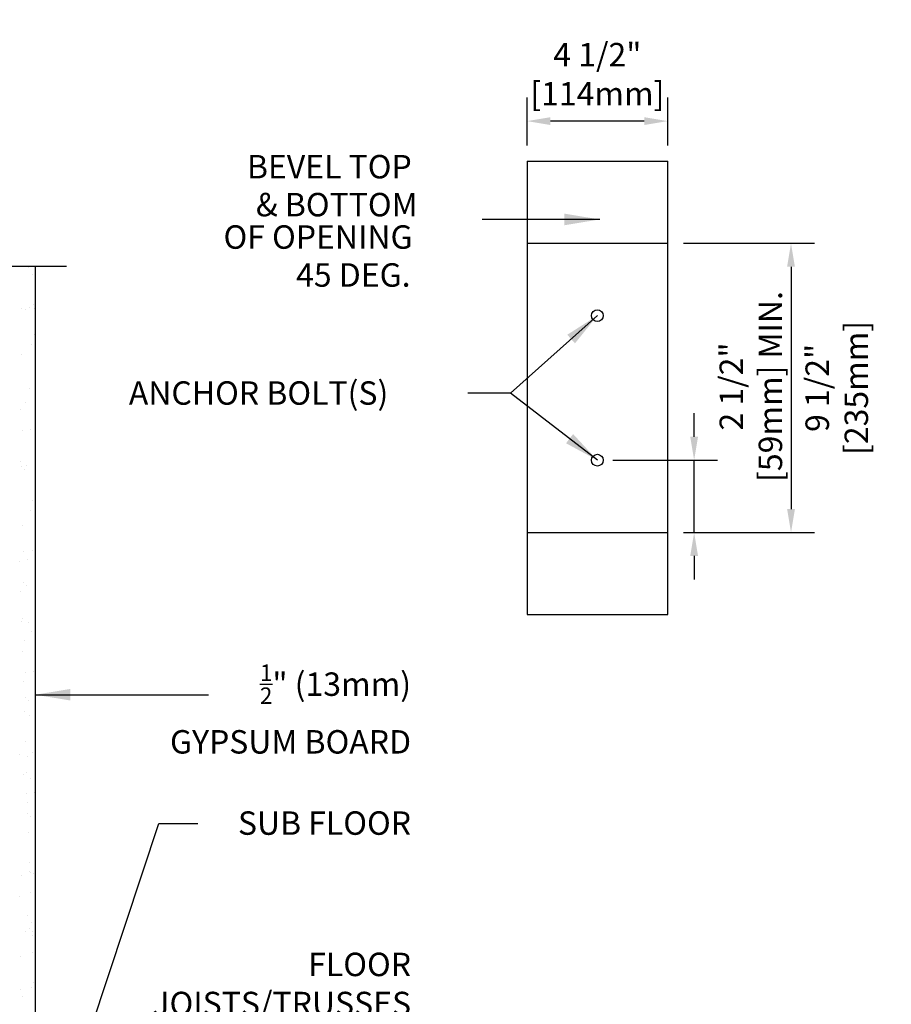
# Model space of a CAD drawing. Units: inches. Extents: x 112.5 to 171.6, y -23.4 to 65.9.
# Drawn here: x 143.7 to 171.6, y 34.4 to 65.9 of the extents above; entities that cross this region are included whole.
import ezdxf
from ezdxf.enums import TextEntityAlignment as Align

# ---------------------------------------------------------------- set-up
doc = ezdxf.new("R2010")
doc.units = ezdxf.units.IN
doc.header["$LTSCALE"] = 0.5
doc.header["$MEASUREMENT"] = 0
for name, color, linetype in [('HATCH', 12, 'Continuous'), ('LINE9', 9, 'Continuous'), ('TEXT', 4, 'Continuous')]:
    doc.layers.add(name, color=color, linetype=linetype)
doc.styles.add('DIM', font='romans.shx', dxfattribs={"width": 0.7})
doc.styles.add('ROMANS', font='romans.shx', dxfattribs={"height": 1.125})
doc.dimstyles.new('ext_12', dxfattribs={"dimscale": 12, "dimtxt": 0.09375, "dimasz": 0.09375, "dimexe": 0.09375, "dimexo": 0.0625, "dimgap": 0.0625, "dimtad": 1, "dimdec": 1, "dimzin": 3, "dimdsep": 46, "dimlunit": 4, "dimtxsty": 'DIM', "dimcen": 0.09, "dimdle": 0.09375, "dimclrt": 4, "dimadec": 0, "dimazin": 0, "dimtfac": 1, "dimtdec": 1, "dimtmove": 2, "dimatfit": 3, "dimfxl": 1, "dimfrac": 2, "dimtolj": 1, "dimtzin": 0, "dimarcsym": 0})
doc.dimstyles.new('ext_8', dxfattribs={"dimscale": 8, "dimtxt": 0.09375, "dimasz": 0.09375, "dimexe": 0.09375, "dimexo": 0.0625, "dimgap": 0.0625, "dimtad": 1, "dimdec": 1, "dimzin": 3, "dimdsep": 46, "dimlunit": 4, "dimtxsty": 'DIM', "dimcen": 0.09, "dimdle": 0.09375, "dimclrt": 4, "dimadec": 0, "dimazin": 0, "dimtfac": 1, "dimtdec": 1, "dimtmove": 2, "dimatfit": 3, "dimfxl": 1, "dimfrac": 2, "dimtolj": 1, "dimtzin": 0, "dimarcsym": 0})

# ---------------------------------------------------------------- blocks, each defined once
blk = doc.blocks.new('*D2')
at = {"layer": 'Defpoints', "color": 0, "transparency": 16777216}
for p in [(162.223, 51.824), (165.318, 51.824), (164.473, 49.512)]:
    blk.add_point(p, dxfattribs=at)
at = {"layer": 'TEXT', "color": 0, "lineweight": -2, "transparency": 16777216}
for p, q in [((165.318, 52.574), (165.318, 53.324)), ((162.723, 51.824), (166.068, 51.824)), ((165.318, 49.512), (165.318, 51.824)), ((164.973, 49.512), (166.068, 49.512)), ((165.318, 48.762), (165.318, 48.012))]:
    blk.add_line(p, q, dxfattribs=at)
at = {"layer": 'TEXT', "color": 0, "transparency": 16777216}
for points in [[(165.193, 52.574), (165.443, 52.574), (165.318, 51.824)], [(165.193, 48.762), (165.443, 48.762), (165.318, 49.512)]]:
    blk.add_solid(points, dxfattribs=at)
at = {"layer": 'TEXT', "color": 4, "transparency": 16777216, "insert": (167.132, 54.182), "char_height": 0.75, "attachment_point": 5, "rotation": 90, "style": 'DIM'}
blk.add_mtext('\\A1;2 1/2" [59mm] MIN.', dxfattribs=at)
blk = doc.blocks.new('*D3')
at = {"layer": 'Defpoints', "color": 0, "transparency": 16777216}
for p in [(164.473, 58.762), (164.473, 49.512), (168.417, 49.512)]:
    blk.add_point(p, dxfattribs=at)
at = {"layer": 'TEXT', "color": 0, "lineweight": -2, "transparency": 16777216}
for p, q in [((164.973, 58.762), (169.167, 58.762)), ((168.417, 58.012), (168.417, 50.262)), ((164.973, 49.512), (169.167, 49.512))]:
    blk.add_line(p, q, dxfattribs=at)
at = {"layer": 'TEXT', "color": 0, "transparency": 16777216}
for points in [[(168.292, 58.012), (168.542, 58.012), (168.417, 58.762)], [(168.292, 50.262), (168.542, 50.262), (168.417, 49.512)]]:
    blk.add_solid(points, dxfattribs=at)
at = {"layer": 'TEXT', "color": 4, "transparency": 16777216, "insert": (169.88, 54.137), "char_height": 0.75, "attachment_point": 5, "rotation": 90, "style": 'DIM'}
blk.add_mtext('\\A1;9 1/2" [235mm]', dxfattribs=at)
blk = doc.blocks.new('*D4')
at = {"layer": 'Defpoints', "color": 0, "transparency": 16777216}
for p in [(159.973, 62.672), (159.973, 61.387), (164.473, 61.387)]:
    blk.add_point(p, dxfattribs=at)
at = {"layer": 'TEXT', "color": 0, "lineweight": -2, "transparency": 16777216}
for p, q in [((159.973, 61.887), (159.973, 63.422)), ((164.473, 61.887), (164.473, 63.422)), ((163.723, 62.672), (160.723, 62.672))]:
    blk.add_line(p, q, dxfattribs=at)
at = {"layer": 'TEXT', "color": 0, "transparency": 16777216}
for points in [[(160.723, 62.797), (160.723, 62.547), (159.973, 62.672)], [(163.723, 62.797), (163.723, 62.547), (164.473, 62.672)]]:
    blk.add_solid(points, dxfattribs=at)
at = {"layer": 'TEXT', "color": 4, "transparency": 16777216, "insert": (162.223, 64.172), "char_height": 0.75, "attachment_point": 5, "style": 'DIM'}
blk.add_mtext('\\A1;4 1/2" [114mm]', dxfattribs=at)

msp = doc.modelspace()

# ---------------------------------------------------------------- linework, layer by layer
at = {"layer": 'HATCH'}
for p, q in [((144.013, 57.987), (144.013, 57.987)), ((144.148, 57.78), (144.148, 57.78)), ((144.067, 56.699), (144.067, 56.699)), ((144.18, 56.817), (144.18, 56.817)), ((143.807, 56.665), (143.807, 56.665)), ((143.919, 56.659), (143.919, 56.659)), ((144.207, 56.682), (144.207, 56.682)), ((144.211, 55.853), (144.211, 55.853)), ((144.112, 55.541), (144.112, 55.541)), ((143.821, 55.22), (143.821, 55.22)), ((144.243, 54.89), (144.243, 54.89)), ((144.05, 54.108), (144.05, 54.108)), ((143.929, 53.669), (143.929, 53.669)), ((143.778, 53.443), (143.778, 53.443)), ((143.844, 52.786), (143.844, 52.786)), ((144.104, 52.821), (144.104, 52.821)), ((143.767, 51.782), (143.767, 51.782)), ((143.798, 51.609), (143.798, 51.609)), ((143.89, 51.525), (143.89, 51.525)), ((143.978, 51.648), (143.978, 51.648)), ((144.17, 50.53), (144.17, 50.53)), ((144.087, 50.229), (144.087, 50.229)), ((143.846, 49.749), (143.846, 49.749)), ((143.881, 48.907), (143.881, 48.907)), ((144.142, 48.942), (144.142, 48.942)), ((143.757, 48.592), (143.757, 48.592)), ((143.987, 48.658), (143.987, 48.658)), ((143.866, 47.915), (143.866, 47.915)), ((143.789, 47.629), (143.789, 47.629)), ((143.958, 47.83), (143.958, 47.83)), ((143.82, 46.665), (143.82, 46.665)), ((143.825, 46.771), (143.825, 46.771)), ((144.036, 46.637), (144.036, 46.637)), ((144.124, 46.35), (144.124, 46.35)), ((143.915, 46.054), (143.915, 46.054)), ((143.852, 45.702), (143.852, 45.702)), ((144.229, 45.519), (144.229, 45.519)), ((144.179, 45.063), (144.179, 45.063)), ((143.883, 44.738), (143.883, 44.738)), ((143.918, 45.029), (143.918, 45.029)), ((143.934, 44.22), (143.934, 44.22)), ((144.026, 44.135), (144.026, 44.135)), ((143.915, 43.775), (143.915, 43.775)), ((144.045, 43.647), (144.045, 43.647)), ((143.946, 42.812), (143.946, 42.812)), ((143.755, 42.418), (143.755, 42.418)), ((143.983, 42.359), (143.983, 42.359)), ((144.161, 42.471), (144.161, 42.471)), ((143.883, 41.76), (143.883, 41.76)), ((143.978, 41.848), (143.978, 41.848)), ((144.094, 41.626), (144.094, 41.626)), ((143.956, 41.15), (143.956, 41.15)), ((144.216, 41.184), (144.216, 41.184)), ((144.009, 40.885), (144.009, 40.885)), ((144.003, 40.525), (144.003, 40.525)), ((144.095, 40.44), (144.095, 40.44)), ((144.041, 39.921), (144.041, 39.921)), ((144.072, 38.958), (144.072, 38.958)), ((143.792, 38.539), (143.792, 38.539)), ((144.051, 38.664), (144.051, 38.664)), ((144.104, 38.636), (144.104, 38.636)), ((144.198, 38.593), (144.198, 38.593)), ((143.748, 37.867), (143.748, 37.867)), ((144.104, 37.995), (144.104, 37.995)), ((143.993, 37.271), (143.993, 37.271)), ((144.135, 37.031), (144.135, 37.031)), ((143.941, 36.749), (143.941, 36.749)), ((144.071, 36.83), (144.071, 36.83)), ((144.152, 36.615), (144.152, 36.615)), ((144.163, 36.745), (144.163, 36.745)), ((143.775, 35.948), (143.775, 35.948)), ((144.167, 36.068), (144.167, 36.068)), ((144.12, 34.969), (144.12, 34.969)), ((144.198, 35.104), (144.198, 35.104)), ((143.758, 34.877), (143.758, 34.877)), ((143.829, 34.66), (143.829, 34.66)), ((144.236, 34.714), (144.236, 34.714))]:
    msp.add_line(p, q, dxfattribs=at)
at = {"layer": 'LINE9'}
for p, q in [((159.973, 61.387), (159.973, 46.887)), ((159.973, 61.387), (164.473, 61.387)), ((164.473, 46.887), (164.473, 61.387)), ((159.973, 58.762), (164.473, 58.762)), ((139.121, 58.028), (145.246, 58.028)), ((144.246, 58.028), (144.246, 30.484)), ((159.973, 49.512), (164.473, 49.512)), ((159.973, 46.887), (164.473, 46.887))]:
    msp.add_line(p, q, dxfattribs=at)
for centre in [(162.223, 56.449), (162.223, 51.824)]:
    msp.add_circle(centre, 0.188, dxfattribs=at)

# ---------------------------------------------------------------- texts
at = {"layer": 'TEXT', "style": 'ROMANS'}
for s, p in [(' BEVEL TOP', (150.787, 61.214)), (' & BOTTOM', (151.073, 60)), (' OF OPENING', (150.037, 58.963)), (' 45 DEG.', (152.359, 57.749)), (' ANCHOR BOLT(S)', (147.009, 53.973))]:
    msp.add_text(s, height=0.75, dxfattribs=at).set_placement(p, align=Align.MIDDLE_LEFT)
at = {"layer": 'TEXT', "char_height": 0.75, "attachment_point": 6, "style": 'ROMANS'}
for s, insert, width in [('\\A1;{\\H0.7x;\\S1/2;}" (13mm) GYPSUM BOARD', (156.265, 43.864), 8.92174), ('\\A1;{\\H1x;SUB FLOOR}', (156.265, 40.215), 11.43486), ('\\A1;FLOOR JOISTS/TRUSSES \\PAS SPECIFIED', (156.265, 34.443), 11.43486)]:
    msp.add_mtext(s, dxfattribs=dict(at, insert=insert, width=width))

# ---------------------------------------------------------------- dimensions: what is measured, and where the dimension line sits
at = {"layer": 'TEXT'}
dim = msp.add_linear_dim(base=(159.973, 62.672), p1=(164.473, 61.387), p2=(159.973, 61.387), dimstyle='ext_8', dxfattribs=at)
dim.commit()
dim.dimension.update_dxf_attribs({"geometry": '*D4', "text_midpoint": (162.223, 64.172), "dimtype": 160})
dim = msp.add_linear_dim(base=(168.416621869, 49.511606051), p1=(164.472862074, 58.761606051), p2=(164.472862074, 49.511606051), angle=90, dimstyle='ext_8', dxfattribs=at)
dim.commit()
dim.dimension.update_dxf_attribs({"geometry": '*D3', "text_midpoint": (169.879782665, 54.136606051), "dimtype": 160})
dim = msp.add_linear_dim(base=(165.318, 51.824), p1=(164.473, 49.512), p2=(162.223, 51.824), angle=90, text='<> MIN.', dimstyle='ext_8', dxfattribs=at)
dim.commit()
dim.dimension.update_dxf_attribs({"geometry": '*D2', "text_midpoint": (167.132, 54.182), "dimtype": 160})

# ---------------------------------------------------------------- leaders
msp.add_leader([(162.297, 59.526), (158.537, 59.526)], dimstyle='ext_12', dxfattribs=at)
for points in [[(162.223, 56.449), (159.45, 53.973), (158.08, 53.973)], [(162.223, 51.824), (159.45, 53.973)], [(144.246, 44.321), (149.785, 44.321)], [(144.984, 30.484), (148.193, 40.198), (149.44, 40.198)]]:
    msp.add_leader(points, dimstyle='ext_12', override={"dimgap": 0.0625, "dimtad": 0}, dxfattribs=at)

doc.saveas('drawing.dxf')
